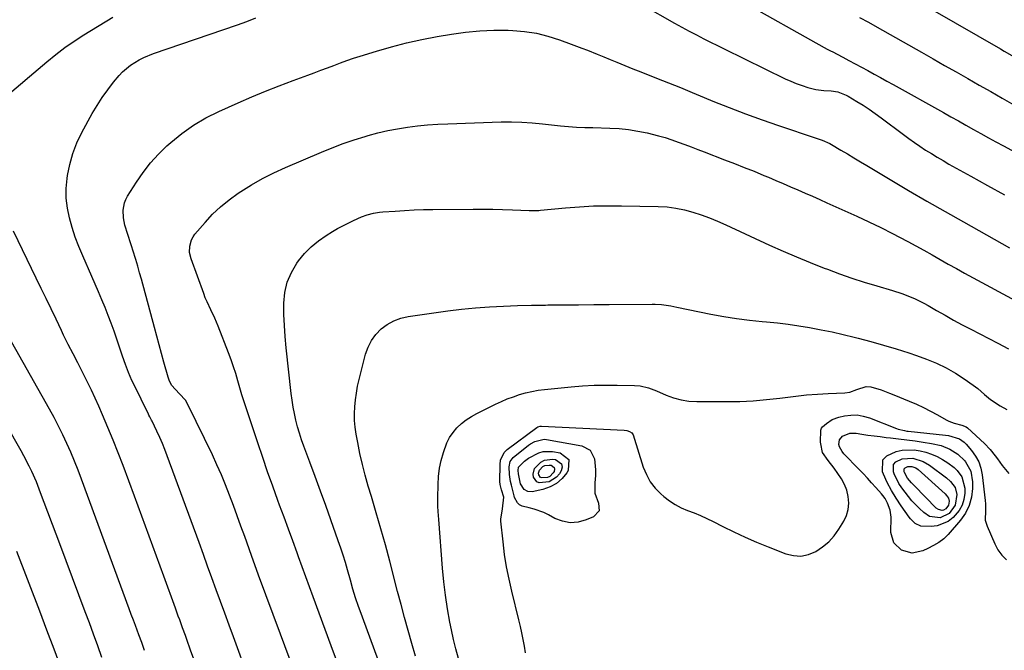
# Model space of a CAD drawing. Units: inches. Extents: x 1931435 to 1936735, y 384846 to 390179.
# Drawn here: x 1933172 to 1933583, y 388073 to 388336 of the extents above; entities that cross this region are included whole.
import ezdxf

# ---------------------------------------------------------------- set-up
doc = ezdxf.new("R2010")
doc.units = ezdxf.units.IN
doc.header["$MEASUREMENT"] = 0
doc.layers.add('7', color=7, linetype='Continuous')
doc.layers.add('8', color=7, linetype='Continuous')

msp = doc.modelspace()

# ---------------------------------------------------------------- linework, layer by layer
at = {"layer": '7', "color": 18}
for points in [[(1933432.45, 388342.2, 1936), (1933445.66, 388334.62, 1936), (1933447.17, 388333.77, 1936), (1933448.68, 388332.93, 1936), (1933451.74, 388331.31, 1936), (1933454.83, 388329.73, 1936), (1933457.93, 388328.19, 1936), (1933491.82, 388311.48, 1936), (1933494.13, 388310.42, 1936), (1933496.48, 388309.45, 1936), (1933498.88, 388308.63, 1936), (1933501.32, 388307.89, 1936), (1933504.64, 388307.06, 1936), (1933507.93, 388306.56, 1936), (1933511.09, 388306.39, 1936), (1933513.83, 388305.99, 1936), (1933517.28, 388304.66, 1936), (1933518.09, 388304.21, 1936), (1933521.74, 388302.01, 1936), (1933524.34, 388300.39, 1936), (1933526.9, 388298.72, 1936), (1933529.41, 388296.97, 1936), (1933531.89, 388295.17, 1936), (1933541.15, 388288.24, 1936), (1933543.44, 388286.56, 1936), (1933545.75, 388284.92, 1936), (1933548.1, 388283.32, 1936), (1933550.46, 388281.75, 1936), (1933552.86, 388280.23, 1936), (1933555.27, 388278.74, 1936), (1933557.72, 388277.31, 1936), (1933560.19, 388275.9, 1936), (1933569.31, 388270.83, 1936), (1933576.35, 388266.92, 1936), (1933583.41, 388263.03, 1936)], [(1933472.96, 388344.46, 1934), (1933508.13, 388324.51, 1934), (1933509.35, 388323.85, 1934), (1933510.99, 388322.99, 1934), (1933511.41, 388322.78, 1934), (1933515.84, 388320.49, 1934), (1933518.46, 388319.12, 1934), (1933521.08, 388317.73, 1934), (1933523.68, 388316.33, 1934), (1933526.28, 388314.91, 1934), (1933529.01, 388313.41, 1934), (1933531.65, 388311.95, 1934), (1933534.29, 388310.49, 1934), (1933536.92, 388309.03, 1934), (1933557.85, 388297.37, 1934), (1933560.98, 388295.62, 1934), (1933564.12, 388293.87, 1934), (1933567.25, 388292.11, 1934), (1933570.38, 388290.35, 1934), (1933573.51, 388288.6, 1934), (1933576.65, 388286.87, 1934), (1933579.81, 388285.15, 1934), (1933582.97, 388283.45, 1934), (1933606.94, 388270.62, 1934)], [(1933168.96, 388306.18, 1934), (1933172.63, 388309.27, 1934), (1933176.29, 388312.36, 1934), (1933179.95, 388315.46, 1934), (1933183.6, 388318.57, 1934), (1933187.32, 388321.58, 1934), (1933191.13, 388324.48, 1934), (1933195.06, 388327.2, 1934), (1933199.08, 388329.8, 1934), (1933211.13, 388337.21, 1934)], [(1933267.71, 388061.47, 1936), (1933261.49, 388078.62, 1936), (1933259.7, 388083.54, 1936), (1933257.91, 388088.46, 1936), (1933256.12, 388093.38, 1936), (1933254.32, 388098.3, 1936), (1933252.52, 388103.22, 1936), (1933250.72, 388108.13, 1936), (1933248.92, 388113.05, 1936), (1933247.12, 388117.96, 1936), (1933233.87, 388154.15, 1936), (1933232.88, 388156.74, 1936), (1933231.84, 388159.32, 1936), (1933230.72, 388161.86, 1936), (1933229.56, 388164.39, 1936), (1933227.5, 388168.69, 1936), (1933227.33, 388169.05, 1936), (1933226.57, 388170.45, 1936), (1933226.19, 388171.15, 1936), (1933226.02, 388171.5, 1936), (1933219.86, 388183.99, 1936), (1933219.08, 388185.62, 1936), (1933217.66, 388188.93, 1936), (1933216.39, 388192.31, 1936), (1933215.19, 388195.71, 1936), (1933214.61, 388197.41, 1936), (1933212.79, 388202.84, 1936), (1933211.63, 388206.17, 1936), (1933210.44, 388209.48, 1936), (1933209.18, 388212.77, 1936), (1933207.87, 388216.05, 1936), (1933206.53, 388219.3, 1936), (1933205.16, 388222.55, 1936), (1933203.76, 388225.79, 1936), (1933202.35, 388229.01, 1936), (1933198.57, 388237.56, 1936), (1933196.96, 388241.44, 1936), (1933195.47, 388245.37, 1936), (1933194.17, 388249.36, 1936), (1933192.99, 388253.4, 1936), (1933192.17, 388257.48, 1936), (1933191.68, 388261.59, 1936), (1933191.69, 388265.72, 1936), (1933192.04, 388269.87, 1936), (1933192.21, 388271.05, 1936), (1933193.15, 388275.72, 1936), (1933194.42, 388280.29, 1936), (1933196.16, 388284.69, 1936), (1933198.22, 388288.99, 1936), (1933202.56, 388296.91, 1936), (1933204.56, 388300.34, 1936), (1933206.69, 388303.68, 1936), (1933209.01, 388306.9, 1936), (1933211.46, 388310.02, 1936), (1933213.77, 388312.82, 1936), (1933215.23, 388314.4, 1936), (1933218.47, 388317.17, 1936), (1933222.15, 388319.4, 1936), (1933224.08, 388320.36, 1936), (1933228.09, 388321.96, 1936), (1933263.2, 388333.93, 1936), (1933267.06, 388335.34, 1936), (1933270.88, 388336.86, 1936)], [(1933522.87, 388337.05, 1932), (1933526.6, 388335.06, 1932), (1933530.29, 388333, 1932), (1933548.75, 388322.53, 1932), (1933553.56, 388319.8, 1932), (1933558.38, 388317.06, 1932), (1933563.2, 388314.33, 1932), (1933568.02, 388311.6, 1932), (1933572.84, 388308.86, 1932), (1933577.65, 388306.13, 1932), (1933582.47, 388303.39, 1932), (1933587.29, 388300.65, 1932)], [(1933301.9, 388024.06, 1938), (1933281.09, 388079.75, 1938), (1933278.04, 388087.95, 1938), (1933275.01, 388096.17, 1938), (1933272, 388104.39, 1938), (1933269.01, 388112.62, 1938), (1933266.18, 388120.45, 1938), (1933264.61, 388124.77, 1938), (1933263.04, 388129.09, 1938), (1933261.46, 388133.4, 1938), (1933259.87, 388137.72, 1938), (1933258.22, 388142, 1938), (1933256.48, 388146.25, 1938), (1933254.62, 388150.45, 1938), (1933252.68, 388154.61, 1938), (1933242.65, 388175.27, 1938), (1933241.42, 388177.32, 1938), (1933238.95, 388180.01, 1938), (1933235.68, 388183.63, 1938), (1933234.6, 388185.66, 1938), (1933234.31, 388186.55, 1938), (1933234.18, 388187, 1938), (1933232.42, 388193.29, 1938), (1933231.42, 388196.88, 1938), (1933230.42, 388200.48, 1938), (1933229.44, 388204.08, 1938), (1933228.47, 388207.68, 1938), (1933223.06, 388227.84, 1938), (1933222.31, 388230.57, 1938), (1933221.52, 388233.29, 1938), (1933220.69, 388236, 1938), (1933220.28, 388237.35, 1938), (1933219.86, 388238.7, 1938), (1933216.2, 388250.41, 1938), (1933215.55, 388253.48, 1938), (1933215.46, 388256.62, 1938), (1933216.03, 388259.66, 1938), (1933216.61, 388261.09, 1938), (1933217.33, 388262.48, 1938), (1933220.96, 388268.29, 1938), (1933223.78, 388272.4, 1938), (1933226.82, 388276.33, 1938), (1933230.18, 388279.99, 1938), (1933233.75, 388283.47, 1938), (1933235.31, 388284.87, 1938), (1933239.98, 388288.66, 1938), (1933244.85, 388292.15, 1938), (1933250.03, 388295.17, 1938), (1933255.4, 388297.88, 1938), (1933263.46, 388301.47, 1938), (1933269.13, 388303.93, 1938), (1933274.83, 388306.31, 1938), (1933280.58, 388308.57, 1938), (1933286.37, 388310.74, 1938), (1933292.52, 388312.99, 1938), (1933295.25, 388313.99, 1938), (1933297.97, 388315, 1938), (1933300.69, 388316.03, 1938), (1933303.4, 388317.07, 1938), (1933306.12, 388318.09, 1938), (1933308.85, 388319.08, 1938), (1933311.6, 388320, 1938), (1933314.37, 388320.89, 1938), (1933321.25, 388323.02, 1938), (1933327.49, 388324.82, 1938), (1933333.77, 388326.46, 1938), (1933340.11, 388327.85, 1938), (1933346.49, 388329.08, 1938), (1933352.48, 388330.11, 1938), (1933358.38, 388330.94, 1938), (1933364.3, 388331.52, 1938), (1933370.24, 388331.72, 1938), (1933376.19, 388331.68, 1938), (1933378.09, 388331.6, 1938), (1933383.06, 388331.17, 1938), (1933387.98, 388330.43, 1938), (1933392.8, 388329.24, 1938), (1933397.56, 388327.74, 1938), (1933402.41, 388325.95, 1938), (1933406.98, 388324.23, 1938), (1933409.26, 388323.34, 1938), (1933413.3, 388321.72, 1938), (1933416.06, 388320.62, 1938), (1933418.81, 388319.51, 1938), (1933421.57, 388318.4, 1938), (1933424.89, 388317.01, 1938), (1933428.21, 388315.64, 1938), (1933431.56, 388314.31, 1938), (1933438.17, 388311.72, 1938), (1933443.14, 388309.75, 1938), (1933448.1, 388307.76, 1938), (1933453.06, 388305.74, 1938), (1933458, 388303.7, 1938), (1933461.65, 388302.17, 1938), (1933468.44, 388299.43, 1938), (1933475.27, 388296.78, 1938), (1933482.16, 388294.3, 1938), (1933489.09, 388291.91, 1938), (1933504.71, 388286.74, 1938), (1933507.21, 388285.87, 1938), (1933510.44, 388284.47, 1938), (1933511.21, 388284.04, 1938), (1933515.12, 388281.71, 1938), (1933517.83, 388280.09, 1938), (1933520.55, 388278.47, 1938), (1933523.26, 388276.85, 1938), (1933525.97, 388275.23, 1938), (1933535.7, 388269.41, 1938), (1933543.29, 388264.91, 1938), (1933550.91, 388260.45, 1938), (1933558.57, 388256.06, 1938), (1933566.25, 388251.72, 1938), (1933585.5, 388240.93, 1938)], [(1933334.65, 388034.16, 1942), (1933314.34, 388089.44, 1942), (1933313.7, 388091.25, 1942), (1933312.5, 388094.9, 1942), (1933311.4, 388098.58, 1942), (1933310.34, 388102.27, 1942), (1933309.12, 388106.55, 1942), (1933308.23, 388109.61, 1942), (1933307.29, 388112.66, 1942), (1933306.3, 388115.68, 1942), (1933305.26, 388118.69, 1942), (1933302.16, 388127.41, 1942), (1933300, 388133.45, 1942), (1933297.81, 388139.48, 1942), (1933295.59, 388145.5, 1942), (1933293.35, 388151.51, 1942), (1933290.83, 388158.24, 1942), (1933289.89, 388160.9, 1942), (1933289.02, 388163.57, 1942), (1933288.25, 388166.28, 1942), (1933287.55, 388169.01, 1942), (1933286.96, 388171.77, 1942), (1933286.43, 388174.53, 1942), (1933286, 388177.32, 1942), (1933285.64, 388180.11, 1942), (1933283.52, 388199.27, 1942), (1933283.08, 388203.89, 1942), (1933282.75, 388208.52, 1942), (1933282.58, 388213.16, 1942), (1933282.5, 388217.89, 1942), (1933282.94, 388222.36, 1942), (1933283.91, 388226.65, 1942), (1933285.67, 388230.68, 1942), (1933287.97, 388234.53, 1942), (1933288.69, 388235.51, 1942), (1933291.21, 388238.56, 1942), (1933293.95, 388241.38, 1942), (1933296.99, 388243.87, 1942), (1933300.24, 388246.13, 1942), (1933302.83, 388247.71, 1942), (1933304.97, 388248.96, 1942), (1933309.34, 388251.29, 1942), (1933311.58, 388252.36, 1942), (1933314.91, 388253.85, 1942), (1933317.38, 388254.72, 1942), (1933319.92, 388255.36, 1942), (1933322.51, 388255.78, 1942), (1933323.82, 388255.91, 1942), (1933329.03, 388256.3, 1942), (1933332.95, 388256.56, 1942), (1933336.87, 388256.76, 1942), (1933340.79, 388256.88, 1942), (1933344.72, 388256.94, 1942), (1933361.58, 388257.06, 1942), (1933365.67, 388257.06, 1942), (1933369.76, 388257.02, 1942), (1933373.85, 388256.93, 1942), (1933377.94, 388256.79, 1942), (1933384.95, 388256.51, 1942), (1933385.54, 388256.49, 1942), (1933387.87, 388256.51, 1942), (1933389.03, 388256.57, 1942), (1933389.61, 388256.62, 1942), (1933400.1, 388257.62, 1942), (1933405.93, 388258.07, 1942), (1933411.76, 388258.39, 1942), (1933417.61, 388258.51, 1942), (1933423.45, 388258.5, 1942), (1933438.86, 388258.21, 1942), (1933442.52, 388257.98, 1942), (1933446.15, 388257.54, 1942), (1933449.73, 388256.8, 1942), (1933453.27, 388255.84, 1942), (1933456.77, 388254.66, 1942), (1933460.22, 388253.4, 1942), (1933463.63, 388252.01, 1942), (1933467.01, 388250.53, 1942), (1933485.28, 388242.11, 1942), (1933490.92, 388239.59, 1942), (1933496.59, 388237.13, 1942), (1933502.31, 388234.79, 1942), (1933508.05, 388232.52, 1942), (1933509.43, 388232, 1942), (1933514.53, 388230.11, 1942), (1933519.67, 388228.31, 1942), (1933524.84, 388226.64, 1942), (1933530.05, 388225.05, 1942), (1933536.63, 388223.14, 1942), (1933540.47, 388221.91, 1942), (1933542.37, 388221.22, 1942), (1933546.11, 388219.69, 1942), (1933549.73, 388217.91, 1942), (1933551.49, 388216.93, 1942), (1933555.03, 388214.84, 1942), (1933558.56, 388212.81, 1942), (1933562.11, 388210.81, 1942), (1933565.69, 388208.87, 1942), (1933569.3, 388206.96, 1942), (1933580.55, 388201.12, 1942), (1933585.12, 388198.86, 1942)], [(1933244.9, 388069.3, 1934), (1933243.56, 388073.13, 1934), (1933242.03, 388077.49, 1934), (1933241.45, 388079.14, 1934), (1933240.28, 388082.42, 1934), (1933239.08, 388085.69, 1934), (1933238.48, 388087.33, 1934), (1933237.28, 388090.6, 1934), (1933232.42, 388104.01, 1934), (1933229.38, 388112.35, 1934), (1933226.33, 388120.68, 1934), (1933223.26, 388129.01, 1934), (1933220.17, 388137.33, 1934), (1933215.4, 388150.1, 1934), (1933213.37, 388155.42, 1934), (1933211.29, 388160.71, 1934), (1933209.12, 388165.96, 1934), (1933206.89, 388171.2, 1934), (1933205.32, 388174.82, 1934), (1933203.81, 388178.21, 1934), (1933202.25, 388181.58, 1934), (1933200.63, 388184.91, 1934), (1933198.96, 388188.23, 1934), (1933197.55, 388190.96, 1934), (1933196.55, 388192.89, 1934), (1933194.55, 388196.75, 1934), (1933192.54, 388200.61, 1934), (1933190.6, 388204.49, 1934), (1933189.65, 388206.45, 1934), (1933187.42, 388211.13, 1934), (1933185.36, 388215.43, 1934), (1933183.3, 388219.73, 1934), (1933181.22, 388224.02, 1934), (1933179.15, 388228.31, 1934), (1933169.61, 388247.95, 1934)], [(1933337.52, 388070.53, 1944), (1933335.91, 388075.92, 1944), (1933334.39, 388081.33, 1944), (1933332.9, 388086.75, 1944), (1933331.45, 388092.18, 1944), (1933330.02, 388097.62, 1944), (1933326.74, 388110.28, 1944), (1933324.95, 388117.02, 1944), (1933323.09, 388123.75, 1944), (1933321.14, 388130.45, 1944), (1933319.13, 388137.14, 1944), (1933317.78, 388141.53, 1944), (1933316.49, 388146.03, 1944), (1933315.3, 388150.55, 1944), (1933314.28, 388155.11, 1944), (1933313.37, 388159.7, 1944), (1933312.73, 388163.25, 1944), (1933312.33, 388166.09, 1944), (1933312.08, 388168.93, 1944), (1933312.03, 388171.79, 1944), (1933312.14, 388174.65, 1944), (1933312.42, 388177.5, 1944), (1933312.81, 388180.34, 1944), (1933313.34, 388183.16, 1944), (1933313.97, 388185.96, 1944), (1933316.65, 388196.55, 1944), (1933317.71, 388199.53, 1944), (1933319.09, 388202.31, 1944), (1933320.95, 388204.8, 1944), (1933323.14, 388207.08, 1944), (1933325.71, 388208.95, 1944), (1933328.42, 388210.49, 1944), (1933331.36, 388211.54, 1944), (1933334.45, 388212.28, 1944), (1933345.15, 388213.87, 1944), (1933350.93, 388214.65, 1944), (1933356.73, 388215.33, 1944), (1933362.54, 388215.85, 1944), (1933368.37, 388216.27, 1944), (1933374.2, 388216.57, 1944), (1933380.04, 388216.81, 1944), (1933385.88, 388216.97, 1944), (1933391.72, 388217.08, 1944), (1933392.8, 388217.09, 1944), (1933399.18, 388217.16, 1944), (1933405.56, 388217.22, 1944), (1933411.94, 388217.27, 1944), (1933418.32, 388217.32, 1944), (1933436.28, 388217.42, 1944), (1933437.58, 388217.4, 1944), (1933440.19, 388217.24, 1944), (1933444.08, 388216.7, 1944), (1933446.65, 388216.22, 1944), (1933460.85, 388213.32, 1944), (1933466.18, 388212.32, 1944), (1933471.52, 388211.46, 1944), (1933476.89, 388210.77, 1944), (1933482.28, 388210.21, 1944), (1933484.07, 388210.06, 1944), (1933488.57, 388209.61, 1944), (1933493.06, 388209.08, 1944), (1933497.54, 388208.43, 1944), (1933502, 388207.71, 1944), (1933506.91, 388206.79, 1944), (1933511.49, 388205.85, 1944), (1933516.05, 388204.81, 1944), (1933520.6, 388203.69, 1944), (1933522.25, 388203.26, 1944), (1933527.59, 388201.83, 1944), (1933532.92, 388200.33, 1944), (1933538.21, 388198.75, 1944), (1933543.5, 388197.1, 1944), (1933546.67, 388196.08, 1944), (1933550.88, 388194.55, 1944), (1933555, 388192.83, 1944), (1933558.98, 388190.82, 1944), (1933562.87, 388188.61, 1944), (1933566.53, 388186.34, 1944), (1933570.37, 388183.71, 1944), (1933572.19, 388182.25, 1944), (1933575.03, 388179.75, 1944), (1933577.49, 388177.69, 1944), (1933581.52, 388175.06, 1944), (1933584.36, 388173.55, 1944)], [(1933224.29, 388073.01, 1932), (1933223.2, 388076.25, 1932), (1933222.03, 388079.48, 1932), (1933220.6, 388083.31, 1932), (1933219.72, 388085.67, 1932), (1933218.85, 388088.02, 1932), (1933217.99, 388090.37, 1932), (1933198.1, 388144.44, 1932), (1933196.67, 388148.2, 1932), (1933195.18, 388151.94, 1932), (1933193.61, 388155.65, 1932), (1933191.98, 388159.33, 1932), (1933190.27, 388162.98, 1932), (1933188.49, 388166.59, 1932), (1933186.62, 388170.15, 1932), (1933184.68, 388173.68, 1932), (1933165.74, 388207.2, 1932)], [(1933355.39, 388069.65, 1946), (1933354.31, 388073.58, 1946), (1933353.36, 388077.54, 1946), (1933352.51, 388081.53, 1946), (1933351.89, 388084.73, 1946), (1933350.9, 388090.35, 1946), (1933350.03, 388095.99, 1946), (1933349.35, 388101.65, 1946), (1933348.81, 388107.33, 1946), (1933347.21, 388127.53, 1946), (1933346.98, 388130.92, 1946), (1933346.88, 388133.18, 1946), (1933346.85, 388136.58, 1946), (1933346.94, 388142.18, 1946), (1933347.15, 388145.59, 1946), (1933347.55, 388148.96, 1946), (1933348.24, 388152.28, 1946), (1933349.13, 388155.57, 1946), (1933350.57, 388159.53, 1946), (1933351.71, 388161.8, 1946), (1933353.16, 388163.89, 1946), (1933354.8, 388165.85, 1946), (1933356.69, 388167.62, 1946), (1933358.68, 388169.23, 1946), (1933360.83, 388170.63, 1946), (1933363.08, 388171.88, 1946), (1933370.93, 388175.7, 1946), (1933373.37, 388176.83, 1946), (1933375.83, 388177.88, 1946), (1933378.35, 388178.82, 1946), (1933380.89, 388179.68, 1946), (1933383.47, 388180.41, 1946), (1933386.07, 388181.03, 1946), (1933388.71, 388181.49, 1946), (1933391.37, 388181.83, 1946), (1933402.44, 388182.92, 1946), (1933407.24, 388183.3, 1946), (1933412.04, 388183.58, 1946), (1933416.84, 388183.68, 1946), (1933421.65, 388183.67, 1946), (1933428.88, 388183.53, 1946), (1933431.26, 388183.33, 1946), (1933434.73, 388182.47, 1946), (1933436.98, 388181.66, 1946), (1933438.09, 388181.21, 1946), (1933442.07, 388179.48, 1946), (1933445.2, 388178.35, 1946), (1933448.39, 388177.48, 1946), (1933451.66, 388177, 1946), (1933454.99, 388176.79, 1946), (1933467.21, 388176.76, 1946), (1933472.83, 388176.86, 1946), (1933478.44, 388177.12, 1946), (1933484.03, 388177.61, 1946), (1933489.61, 388178.26, 1946), (1933491.78, 388178.56, 1946), (1933496.27, 388179.12, 1946), (1933500.77, 388179.58, 1946), (1933505.28, 388179.91, 1946), (1933509.8, 388180.15, 1946), (1933516.77, 388180.41, 1946), (1933518.8, 388180.7, 1946), (1933521.68, 388181.82, 1946), (1933525.6, 388183.05, 1946), (1933527.59, 388183, 1946), (1933531.93, 388181.65, 1946), (1933535.44, 388180.36, 1946), (1933537.18, 388179.67, 1946), (1933543.6, 388177.03, 1946), (1933546.62, 388175.72, 1946), (1933549.62, 388174.33, 1946), (1933552.55, 388172.82, 1946), (1933555.44, 388171.24, 1946), (1933559.06, 388169.17, 1946), (1933560.14, 388168.61, 1946), (1933562.38, 388167.72, 1946), (1933565.54, 388166.91, 1946), (1933567.37, 388166.26, 1946), (1933567.99, 388165.8, 1946), (1933575.07, 388159.27, 1946), (1933577.41, 388156.87, 1946), (1933579.46, 388154.23, 1946), (1933580.43, 388152.86, 1946), (1933582.45, 388150.18, 1946), (1933585.2, 388146.77, 1946)], [(1933383.46, 388072.02, 1948), (1933382.99, 388074.78, 1948), (1933382.49, 388077.54, 1948), (1933381.95, 388080.29, 1948), (1933381.35, 388083.02, 1948), (1933380.7, 388085.75, 1948), (1933377.71, 388097.65, 1948), (1933376.54, 388102.75, 1948), (1933375.52, 388107.88, 1948), (1933374.71, 388113.04, 1948), (1933374.06, 388118.24, 1948), (1933373.15, 388126.88, 1948), (1933373.11, 388127.76, 1948), (1933373.87, 388132.11, 1948), (1933374.38, 388136.91, 1948), (1933373.43, 388139.91, 1948), (1933372.84, 388142.27, 1948), (1933372.76, 388143.48, 1948), (1933372.79, 388150.51, 1948), (1933372.98, 388152.32, 1948), (1933374.45, 388155.61, 1948), (1933375.75, 388156.86, 1948), (1933388.08, 388165.95, 1948), (1933388.54, 388166.23, 1948), (1933389.58, 388166.52, 1948), (1933390.13, 388166.53, 1948), (1933424.61, 388164.83, 1948), (1933425.75, 388164.69, 1948), (1933426.86, 388164.37, 1948), (1933427.75, 388163.79, 1948), (1933428.06, 388163.36, 1948), (1933428.3, 388162.87, 1948), (1933432.57, 388149.48, 1948), (1933433.87, 388146.33, 1948), (1933435.48, 388143.38, 1948), (1933437.55, 388140.73, 1948), (1933439.92, 388138.29, 1948), (1933441.2, 388137.17, 1948), (1933443.47, 388135.39, 1948), (1933445.86, 388133.81, 1948), (1933448.41, 388132.5, 1948), (1933451.07, 388131.38, 1948), (1933453.79, 388130.35, 1948), (1933456.48, 388129.25, 1948), (1933459.12, 388128.05, 1948), (1933461.74, 388126.78, 1948), (1933465.8, 388124.71, 1948), (1933470.45, 388122.42, 1948), (1933475.15, 388120.22, 1948), (1933479.91, 388118.16, 1948), (1933484.71, 388116.2, 1948), (1933492.04, 388113.34, 1948), (1933495.24, 388112.57, 1948), (1933498.41, 388112.37, 1948), (1933501.51, 388113.02, 1948), (1933504.57, 388114.23, 1948), (1933507.41, 388116.13, 1948), (1933510.02, 388118.29, 1948), (1933512.26, 388120.81, 1948), (1933514.27, 388123.58, 1948), (1933516.28, 388126.86, 1948), (1933517.42, 388129.29, 1948), (1933518.18, 388131.79, 1948), (1933518.37, 388134.39, 1948), (1933518.17, 388137.19, 1948), (1933517.5, 388139.78, 1948), (1933516.6, 388142.27, 1948), (1933515.35, 388144.6, 1948), (1933513.87, 388146.83, 1948), (1933512.22, 388148.96, 1948), (1933509.74, 388152.23, 1948), (1933507.45, 388155.59, 1948), (1933506.65, 388159.16, 1948), (1933506.63, 388159.9, 1948), (1933506.74, 388164.9, 1948), (1933506.92, 388165.67, 1948), (1933507.41, 388166.3, 1948), (1933509.03, 388167.68, 1948), (1933511.46, 388169.28, 1948), (1933514.2, 388170.27, 1948), (1933516.61, 388170.82, 1948), (1933519.25, 388171.17, 1948), (1933521.87, 388171.2, 1948), (1933524.44, 388170.77, 1948), (1933527, 388170.01, 1948), (1933538.36, 388165.5, 1948), (1933538.96, 388165.28, 1948), (1933541.58, 388164.67, 1948), (1933542.62, 388164.52, 1948), (1933543.14, 388164.46, 1948), (1933558.76, 388162.84, 1948), (1933559.98, 388162.66, 1948), (1933564.64, 388161.21, 1948), (1933566.59, 388159.84, 1948), (1933567.45, 388158.98, 1948), (1933569.62, 388156.42, 1948), (1933571.26, 388154.09, 1948), (1933572.6, 388151.64, 1948), (1933573.48, 388148.98, 1948), (1933574.07, 388146.2, 1948), (1933575.35, 388135.51, 1948), (1933575.47, 388134.14, 1948), (1933575.45, 388131.4, 1948), (1933575.35, 388127.34, 1948), (1933576.09, 388124.76, 1948), (1933579.31, 388117.44, 1948), (1933580.66, 388114.99, 1948), (1933582.25, 388112.74, 1948), (1933584.21, 388110.81, 1948)], [(1933401.53, 388152.59, 1952), (1933401.22, 388148, 1952), (1933400.66, 388147.1, 1952), (1933398.67, 388144.65, 1952), (1933396.4, 388142.61, 1952), (1933393.7, 388141.17, 1952), (1933390.72, 388140.14, 1952), (1933386.18, 388139.18, 1952), (1933384.41, 388139.24, 1952), (1933382.88, 388140.14, 1952), (1933381.39, 388142.51, 1952), (1933380.53, 388146.66, 1952), (1933380.37, 388148.11, 1952), (1933380.46, 388149.42, 1952), (1933382.97, 388151.88, 1952), (1933384.67, 388153.12, 1952), (1933388.98, 388155.39, 1952), (1933390.8, 388155.91, 1952), (1933394.63, 388155.94, 1952), (1933397.89, 388155.39, 1952), (1933401.53, 388152.59, 1952)], [(1933552.93, 388154.85, 1952), (1933555.22, 388153.82, 1952), (1933557.44, 388152.63, 1952), (1933559.67, 388151.28, 1952), (1933562.4, 388149.26, 1952), (1933563.6, 388148.07, 1952), (1933565.6, 388145.38, 1952), (1933566.79, 388140.65, 1952), (1933566.77, 388138.61, 1952), (1933566.43, 388136.01, 1952), (1933565.72, 388133.56, 1952), (1933564.45, 388131.35, 1952), (1933561.91, 388128.4, 1952), (1933559.88, 388126.83, 1952), (1933555.31, 388124.98, 1952), (1933552.77, 388124.68, 1952), (1933548.4, 388124.8, 1952), (1933546.06, 388125.92, 1952), (1933544.16, 388127.89, 1952), (1933543.6, 388128.62, 1952), (1933540.23, 388133.32, 1952), (1933538.13, 388136.48, 1952), (1933536.17, 388139.72, 1952), (1933534.44, 388143.09, 1952), (1933532.87, 388146.55, 1952), (1933532.48, 388147.5, 1952), (1933532.65, 388152.44, 1952), (1933534.2, 388154.18, 1952), (1933538.22, 388156.01, 1952), (1933540.69, 388156.47, 1952), (1933545.63, 388156.6, 1952), (1933548.12, 388156.27, 1952), (1933550.56, 388155.64, 1952), (1933552.93, 388154.85, 1952)], [(1933549.45, 388151.83, 1954), (1933552.03, 388150.26, 1954), (1933559.18, 388144.94, 1954), (1933560.82, 388143.52, 1954), (1933562.79, 388140.98, 1954), (1933563.53, 388137.96, 1954), (1933562.85, 388133.53, 1954), (1933560.29, 388130.12, 1954), (1933556.46, 388128.26, 1954), (1933552.11, 388128.89, 1954), (1933549.64, 388130.54, 1954), (1933547.9, 388132.2, 1954), (1933544.74, 388135.45, 1954), (1933543.27, 388137.16, 1954), (1933540.53, 388140.77, 1954), (1933539.32, 388142.67, 1954), (1933537.32, 388146.71, 1954), (1933536.99, 388147.51, 1954), (1933537.1, 388150.61, 1954), (1933538.07, 388151.7, 1954), (1933540.7, 388152.86, 1954), (1933545.14, 388153.13, 1954), (1933549.45, 388151.83, 1954)], [(1933398.47, 388150.87, 1954), (1933398.66, 388149.5, 1954), (1933398.32, 388147.86, 1954), (1933397.6, 388146.71, 1954), (1933396.38, 388145.27, 1954), (1933393.33, 388143.37, 1954), (1933389.1, 388142.94, 1954), (1933388.08, 388143.35, 1954), (1933386.73, 388145.2, 1954), (1933386.58, 388146.49, 1954), (1933387.17, 388148.84, 1954), (1933389.88, 388151.56, 1954), (1933391.35, 388152.33, 1954), (1933394.7, 388152.73, 1954), (1933396, 388152.6, 1954), (1933398.47, 388150.87, 1954)], [(1933395.44, 388149.29, 1956), (1933395.54, 388148.53, 1956), (1933395.35, 388147.63, 1956), (1933394.95, 388147, 1956), (1933393.51, 388145.56, 1956), (1933392.6, 388145.15, 1956), (1933390.27, 388144.92, 1956), (1933389.7, 388145.15, 1956), (1933388.96, 388146.17, 1956), (1933388.88, 388146.88, 1956), (1933389.2, 388148.17, 1956), (1933390.69, 388149.67, 1956), (1933391.5, 388150.1, 1956), (1933393.35, 388150.32, 1956), (1933394.07, 388150.24, 1956), (1933395.44, 388149.29, 1956)], [(1933546.37, 388149.15, 1956), (1933547.31, 388148.46, 1956), (1933558.55, 388138.25, 1956), (1933559.18, 388137.62, 1956), (1933559.97, 388136.54, 1956), (1933560.26, 388135.29, 1956), (1933559.99, 388133.51, 1956), (1933558.9, 388132.07, 1956), (1933557.96, 388131.5, 1956), (1933557.43, 388131.39, 1956), (1933555.77, 388131.72, 1956), (1933554.84, 388132.39, 1956), (1933545.79, 388141.58, 1956), (1933544.59, 388142.85, 1956), (1933542.93, 388144.87, 1956), (1933541.67, 388147.14, 1956), (1933541.51, 388147.53, 1956), (1933541.55, 388148.77, 1956), (1933541.94, 388149.21, 1956), (1933543.03, 388149.69, 1956), (1933544.74, 388149.75, 1956), (1933546.37, 388149.15, 1956)], [(1933189.54, 388065.61, 1928), (1933186.62, 388073.54, 1928), (1933183.65, 388081.45, 1928), (1933180.64, 388089.34, 1928), (1933171.02, 388114.31, 1928)]]:
    msp.add_polyline3d(points, dxfattribs=at)
at = {"layer": '8', "color": 18}
for points in [[(1933534.35, 388351.24, 1930), (1933581.71, 388323.96, 1930), (1933583.3, 388323.04, 1930), (1933586.49, 388321.21, 1930)], [(1933306.17, 388064.44, 1940), (1933302.32, 388074.86, 1940), (1933294.74, 388095.35, 1940), (1933293.2, 388099.52, 1940), (1933291.67, 388103.69, 1940), (1933290.15, 388107.86, 1940), (1933288.63, 388112.03, 1940), (1933288.05, 388113.64, 1940), (1933286.24, 388118.63, 1940), (1933284.43, 388123.6, 1940), (1933282.61, 388128.58, 1940), (1933280.78, 388133.56, 1940), (1933280.06, 388135.54, 1940), (1933277.89, 388141.51, 1940), (1933275.76, 388147.5, 1940), (1933273.69, 388153.5, 1940), (1933271.65, 388159.52, 1940), (1933266.89, 388173.81, 1940), (1933265.95, 388176.72, 1940), (1933265.03, 388179.64, 1940), (1933264.17, 388182.57, 1940), (1933263.33, 388185.51, 1940), (1933262.47, 388188.44, 1940), (1933261.56, 388191.36, 1940), (1933260.55, 388194.24, 1940), (1933259.49, 388197.11, 1940), (1933255.17, 388208.19, 1940), (1933253.72, 388211.65, 1940), (1933252.09, 388215.03, 1940), (1933250.47, 388218.41, 1940), (1933249.75, 388220.14, 1940), (1933249.08, 388221.89, 1940), (1933243.81, 388236.29, 1940), (1933243.19, 388238.96, 1940), (1933243.23, 388241.69, 1940), (1933243.98, 388244.3, 1940), (1933244.64, 388245.48, 1940), (1933245.43, 388246.59, 1940), (1933249.65, 388251.53, 1940), (1933252.8, 388254.92, 1940), (1933256.13, 388258.11, 1940), (1933259.71, 388261, 1940), (1933263.46, 388263.7, 1940), (1933264.57, 388264.42, 1940), (1933269.07, 388267.21, 1940), (1933273.67, 388269.83, 1940), (1933278.39, 388272.2, 1940), (1933283.21, 388274.41, 1940), (1933298.27, 388280.86, 1940), (1933302.76, 388282.69, 1940), (1933307.29, 388284.41, 1940), (1933311.87, 388285.97, 1940), (1933316.5, 388287.42, 1940), (1933317.7, 388287.78, 1940), (1933321.78, 388288.88, 1940), (1933325.88, 388289.85, 1940), (1933330.02, 388290.64, 1940), (1933334.18, 388291.3, 1940), (1933338.37, 388291.8, 1940), (1933342.57, 388292.22, 1940), (1933346.78, 388292.51, 1940), (1933351, 388292.72, 1940), (1933373.23, 388293.49, 1940), (1933375.39, 388293.54, 1940), (1933377.54, 388293.55, 1940), (1933381.85, 388293.42, 1940), (1933386.16, 388293.13, 1940), (1933390.45, 388292.71, 1940), (1933397.99, 388291.85, 1940), (1933399.67, 388291.67, 1940), (1933401.36, 388291.52, 1940), (1933404.73, 388291.32, 1940), (1933408.12, 388291.19, 1940), (1933411.5, 388291.09, 1940), (1933418.61, 388290.9, 1940), (1933422.53, 388290.67, 1940), (1933426.43, 388290.29, 1940), (1933430.29, 388289.67, 1940), (1933434.14, 388288.9, 1940), (1933438.97, 388287.71, 1940), (1933441.74, 388286.93, 1940), (1933444.48, 388286.03, 1940), (1933447.19, 388285.06, 1940), (1933449.89, 388284.04, 1940), (1933452.59, 388283.01, 1940), (1933455.29, 388281.98, 1940), (1933457.99, 388280.96, 1940), (1933466.55, 388277.7, 1940), (1933470.66, 388276.12, 1940), (1933474.75, 388274.51, 1940), (1933478.83, 388272.86, 1940), (1933482.9, 388271.18, 1940), (1933484.89, 388270.35, 1940), (1933487.96, 388269.06, 1940), (1933491.01, 388267.76, 1940), (1933494.06, 388266.44, 1940), (1933497.11, 388265.11, 1940), (1933500.15, 388263.77, 1940), (1933503.19, 388262.43, 1940), (1933506.23, 388261.08, 1940), (1933509.27, 388259.74, 1940), (1933516.78, 388256.43, 1940), (1933521.79, 388254.16, 1940), (1933526.78, 388251.83, 1940), (1933531.73, 388249.41, 1940), (1933536.64, 388246.93, 1940), (1933539.54, 388245.43, 1940), (1933542.97, 388243.63, 1940), (1933546.38, 388241.79, 1940), (1933549.77, 388239.91, 1940), (1933553.15, 388237.99, 1940), (1933556.52, 388236.07, 1940), (1933559.89, 388234.16, 1940), (1933563.29, 388232.28, 1940), (1933566.69, 388230.42, 1940), (1933591.74, 388216.88, 1940)], [(1933206.57, 388070.05, 1930), (1933204.88, 388074.89, 1930), (1933203.13, 388079.7, 1930), (1933201.34, 388084.5, 1930), (1933199.61, 388089.08, 1930), (1933196.93, 388096.16, 1930), (1933194.26, 388103.25, 1930), (1933191.6, 388110.34, 1930), (1933188.95, 388117.43, 1930), (1933180.99, 388138.76, 1930), (1933179.22, 388143.25, 1930), (1933177.28, 388147.68, 1930), (1933176.24, 388149.85, 1930), (1933174.03, 388154.14, 1930), (1933172.85, 388156.25, 1930), (1933154.44, 388188.23, 1930)], [(1933556.88, 388158.46, 1950), (1933560.61, 388157, 1950), (1933563.97, 388154.9, 1950), (1933566.79, 388152.11, 1950), (1933567.17, 388151.64, 1950), (1933569.34, 388147.76, 1950), (1933570.06, 388143.38, 1950), (1933570.03, 388140.52, 1950), (1933569.6, 388136.91, 1950), (1933568.7, 388133.47, 1950), (1933567.1, 388130.31, 1950), (1933565.03, 388127.32, 1950), (1933559.85, 388121.33, 1950), (1933558.02, 388119.51, 1950), (1933555.94, 388118, 1950), (1933553.7, 388116.7, 1950), (1933551.39, 388115.53, 1950), (1933549.25, 388114.51, 1950), (1933544.8, 388113.57, 1950), (1933540.41, 388114.74, 1950), (1933537.15, 388117.85, 1950), (1933535.98, 388122.15, 1950), (1933536.02, 388128.57, 1950), (1933535.66, 388131.56, 1950), (1933534.59, 388134.36, 1950), (1933533.51, 388136.35, 1950), (1933532.58, 388137.67, 1950), (1933532.07, 388138.3, 1950), (1933529.67, 388140.98, 1950), (1933527.92, 388142.92, 1950), (1933526.15, 388144.84, 1950), (1933524.36, 388146.74, 1950), (1933522.55, 388148.62, 1950), (1933516.3, 388155.02, 1950), (1933515.59, 388155.9, 1950), (1933514.56, 388157.85, 1950), (1933514.25, 388158.93, 1950), (1933514.47, 388160.9, 1950), (1933515.79, 388162.37, 1950), (1933518.76, 388163.58, 1950), (1933521.45, 388163.62, 1950), (1933523.78, 388163.24, 1950), (1933526.34, 388162.85, 1950), (1933528.91, 388162.48, 1950), (1933531.48, 388162.16, 1950), (1933534.05, 388161.86, 1950), (1933535.76, 388161.67, 1950), (1933539.19, 388161.28, 1950), (1933542.61, 388160.85, 1950), (1933546.03, 388160.39, 1950), (1933549.44, 388159.89, 1950), (1933552.97, 388159.35, 1950), (1933556.88, 388158.46, 1950)], [(1933412.67, 388148.29, 1950), (1933412.6, 388145.98, 1950), (1933412.3, 388142.94, 1950), (1933412.42, 388138.58, 1950), (1933413.86, 388134.47, 1950), (1933414.12, 388131.15, 1950), (1933411.84, 388128.72, 1950), (1933408.76, 388127.42, 1950), (1933405.42, 388126.53, 1950), (1933402.11, 388126.25, 1950), (1933398.85, 388126.86, 1950), (1933395.62, 388128.08, 1950), (1933393, 388129.52, 1950), (1933391.07, 388130.46, 1950), (1933387.08, 388131.96, 1950), (1933385.01, 388132.52, 1950), (1933382.07, 388133.17, 1950), (1933380.94, 388133.65, 1950), (1933380.06, 388134.5, 1950), (1933378.87, 388136.74, 1950), (1933378.64, 388137.48, 1950), (1933377.52, 388141.98, 1950), (1933377.21, 388143.41, 1950), (1933376.79, 388146.31, 1950), (1933376.6, 388149.61, 1950), (1933376.99, 388151.74, 1950), (1933378.3, 388153.46, 1950), (1933384.64, 388158.55, 1950), (1933385.47, 388159.16, 1950), (1933387.26, 388160.19, 1950), (1933391.19, 388161.1, 1950), (1933392.21, 388161, 1950), (1933406.95, 388158.33, 1950), (1933410.48, 388156.46, 1950), (1933412.27, 388152.89, 1950), (1933412.67, 388148.29, 1950)]]:
    msp.add_polyline3d(points, dxfattribs=at)

doc.saveas('drawing.dxf')
